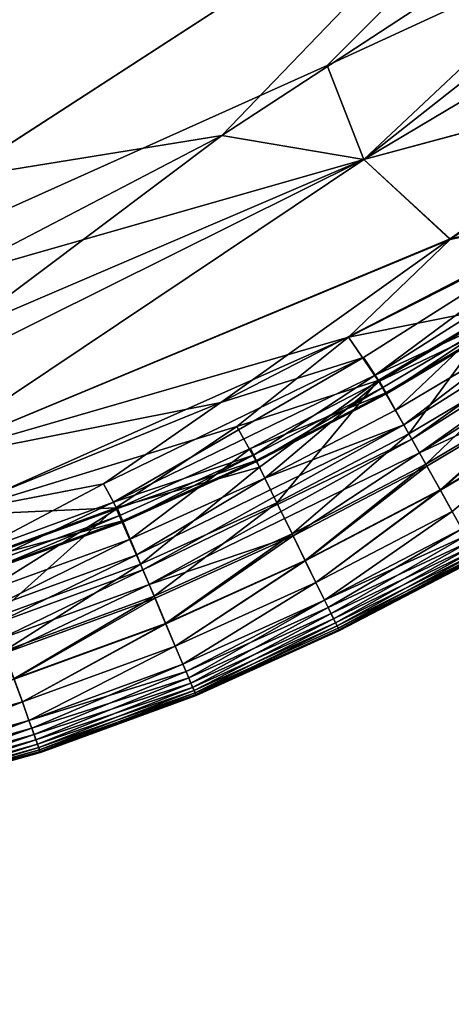
# Model space of a CAD drawing. Units: inches. Extents: x -17.5 to 17.9, y -24.8 to 26.5.
# Drawn here: x 13.8 to 14.3, y 0 to 1.1 of the extents above; entities that cross this region are included whole.
import ezdxf

# ---------------------------------------------------------------- set-up
doc = ezdxf.new("R2010")
doc.units = ezdxf.units.IN
doc.header["$MEASUREMENT"] = 0
doc.layers.add('SEAT-SEAT', color=5, linetype='Continuous')
doc.layers.add('SEAT-TABLESUPPORT', color=5, linetype='Continuous')

msp = doc.modelspace()

# ---------------------------------------------------------------- linework, layer by layer
at = {"layer": 'SEAT-SEAT'}
for points in [[(9.1083, 24.0387, 8.4823), (14.5557, 1.4111, 8.4823), (13.4518, 0.6952, 8.4823)], [(-11.8938, 0.507, 17.5352), (14.4251, 21.225, 17.5353), (-9.7321, 24.0248, 17.5352)], [(13.2829, 0.8118, 17.5356), (14.4251, 21.225, 17.5353), (-11.8938, 0.507, 17.5352)], [(15.2301, 3.3061, 17.5355), (14.4251, 21.225, 17.5353), (13.2829, 0.8118, 17.5356)], [(14.9768, 1.9083, 17.5353), (15.2301, 3.3061, 17.5355), (13.2829, 0.8118, 17.5356)], [(14.0397, 0.9345, 17.535), (14.9768, 1.9083, 17.5353), (13.2829, 0.8118, 17.5356)], [(14.0397, 0.9345, 17.535), (14.6457, 1.3308, 17.5342), (14.9768, 1.9083, 17.5353)], [(13.4518, 0.6952, 8.4823), (14.5557, 1.4111, 8.4823), (14.1555, 1.0114, 8.4826)], [(14.1555, 1.0114, 8.4826), (14.5557, 1.4111, 8.4823), (14.5694, 1.2024, 8.4845)], [(14.6457, 1.3308, 17.5342), (14.0397, 0.9345, 17.535), (14.196, 0.9081, 17.533)], [(14.196, 0.9081, 17.533), (14.7471, 1.2366, 17.528), (14.6457, 1.3308, 17.5342)], [(14.7471, 1.2366, 17.528), (14.196, 0.9081, 17.533), (14.5439, 1.0018, 17.5242)], [(14.5443, 1.0014, 8.4936), (14.196, 0.9081, 8.4847), (14.7472, 1.2365, 8.4897)], [(14.5694, 1.2024, 8.4845), (14.7472, 1.2365, 8.4897), (14.196, 0.9081, 8.4847)], [(14.196, 0.9081, 8.4847), (14.1555, 1.0114, 8.4826), (14.5694, 1.2024, 8.4845)], [(13.4518, 0.6952, 8.4823), (14.1555, 1.0114, 8.4826), (14.196, 0.9081, 8.4847)], [(14.2907, 0.8205, 17.5242), (14.5439, 1.0018, 17.5242), (14.196, 0.9081, 17.533)], [(14.196, 0.9081, 8.4847), (14.5443, 1.0014, 8.4936), (14.291, 0.82, 8.4936)], [(14.5439, 1.0018, 17.5242), (14.2907, 0.8205, 17.5242), (14.4624, 0.8592, 17.5136)], [(14.464, 0.8568, 8.505), (14.291, 0.82, 8.4936), (14.5443, 1.0014, 8.4936)], [(13.2829, 0.8118, 17.5356), (13.5925, 0.7011, 17.535), (14.0397, 0.9345, 17.535)], [(14.0397, 0.9345, 17.535), (13.5925, 0.7011, 17.535), (13.6294, 0.6261, 17.533)], [(13.6294, 0.6261, 17.533), (14.196, 0.9081, 17.533), (14.0397, 0.9345, 17.535)], [(13.5888, 0.6478, 8.4834), (13.4518, 0.6952, 8.4823), (14.196, 0.9081, 8.4847)], [(13.6949, 0.5723, 8.4897), (13.5888, 0.6478, 8.4834), (14.196, 0.9081, 8.4847)], [(14.196, 0.9081, 17.533), (13.6294, 0.6261, 17.533), (13.6948, 0.5724, 17.528)], [(13.6948, 0.5724, 17.528), (14.2907, 0.8205, 17.5242), (14.196, 0.9081, 17.533)], [(14.196, 0.9081, 8.4847), (14.291, 0.82, 8.4936), (13.6949, 0.5723, 8.4897)], [(14.4624, 0.8592, 17.5136), (14.0386, 0.6407, 17.5194), (14.1955, 0.6902, 17.5136)], [(14.0386, 0.6407, 17.5194), (14.4624, 0.8592, 17.5136), (14.2907, 0.8205, 17.5242)], [(14.291, 0.82, 8.4936), (14.464, 0.8568, 8.505), (14.179, 0.7125, 8.4987)], [(14.3489, 0.7464, 8.5126), (14.179, 0.7125, 8.4987), (14.464, 0.8568, 8.505)], [(14.4624, 0.8592, 17.5136), (14.1955, 0.6902, 17.5136), (14.2084, 0.6707, 17.5052)], [(14.2084, 0.6707, 17.5052), (14.477, 0.8407, 17.5052), (14.4624, 0.8592, 17.5136)], [(14.477, 0.8407, 17.5052), (14.2084, 0.6707, 17.5052), (14.3544, 0.7386, 17.4927)], [(14.2907, 0.8205, 17.5242), (13.6948, 0.5724, 17.528), (14.0386, 0.6407, 17.5194)], [(14.179, 0.7125, 8.4987), (13.6949, 0.5723, 8.4897), (14.291, 0.82, 8.4936)], [(14.5141, 0.7894, 17.4549), (14.2399, 0.6158, 17.4549), (14.2487, 0.6001, 17.4598)], [(14.2399, 0.6158, 17.4549), (14.5141, 0.7894, 17.4549), (14.3696, 0.7147, 17.4384)], [(14.2487, 0.6001, 17.4598), (14.5246, 0.7747, 17.4598), (14.5141, 0.7894, 17.4549)], [(14.5246, 0.7747, 17.4598), (14.2487, 0.6001, 17.4598), (14.2571, 0.585, 17.4558)], [(14.2571, 0.585, 17.4558), (14.5346, 0.7607, 17.4558), (14.5246, 0.7747, 17.4598)], [(14.5346, 0.7607, 17.4558), (14.2571, 0.585, 17.4558), (14.4073, 0.6551, 17.4451)], [(14.179, 0.7125, 8.4987), (14.3489, 0.7464, 8.5126), (14.2118, 0.6648, 8.5126)], [(14.2169, 0.6569, 17.4927), (14.3544, 0.7386, 17.4927), (14.2084, 0.6707, 17.5052)], [(14.2454, 0.6059, 8.5434), (14.2118, 0.6648, 8.5126), (14.3489, 0.7464, 8.5126)], [(14.3501, 0.7456, 17.3924), (14.2131, 0.664, 17.3924), (14.2308, 0.6321, 17.4384)], [(14.2131, 0.664, 17.3924), (14.3501, 0.7456, 17.3924), (14.358, 0.733, 17.4494)], [(14.3544, 0.7386, 17.4927), (14.2169, 0.6569, 17.4927), (14.2209, 0.6499, 17.4746)], [(14.2209, 0.6499, 17.4746), (14.3587, 0.7319, 17.4746), (14.3544, 0.7386, 17.4927)], [(14.2308, 0.6321, 17.4384), (14.3696, 0.7147, 17.4384), (14.3501, 0.7456, 17.3924)], [(14.3489, 0.7464, 8.5126), (14.3856, 0.6893, 8.5434), (14.2454, 0.6059, 8.5434)], [(14.358, 0.733, 17.4494), (14.2202, 0.6511, 17.4494), (14.2131, 0.664, 17.3924)], [(14.2202, 0.6511, 17.4494), (14.358, 0.733, 17.4494), (14.3587, 0.7319, 17.4746)], [(14.3587, 0.7319, 17.4746), (14.2209, 0.6499, 17.4746), (14.2202, 0.6511, 17.4494)], [(13.6949, 0.5723, 8.4897), (14.179, 0.7125, 8.4987), (13.7375, 0.5162, 8.4987)], [(14.179, 0.7125, 8.4987), (14.0562, 0.6141, 8.505), (13.7375, 0.5162, 8.4987)], [(14.179, 0.7125, 8.4987), (14.2118, 0.6648, 8.5126), (14.0562, 0.6141, 8.505)], [(14.3696, 0.7147, 17.4384), (14.2308, 0.6321, 17.4384), (14.2399, 0.6158, 17.4549)], [(13.9096, 0.551, 17.5136), (14.1955, 0.6902, 17.5136), (14.0386, 0.6407, 17.5194)], [(14.1955, 0.6902, 17.5136), (13.9096, 0.551, 17.5136), (13.9206, 0.5309, 17.5052)], [(13.9206, 0.5309, 17.5052), (14.2084, 0.6707, 17.5052), (14.1955, 0.6902, 17.5136)], [(14.264, 0.5727, 8.5707), (14.2454, 0.6059, 8.5434), (14.3856, 0.6893, 8.5434)], [(14.3856, 0.6893, 8.5434), (14.406, 0.6572, 8.5707), (14.264, 0.5727, 8.5707)], [(14.2084, 0.6707, 17.5052), (13.9206, 0.5309, 17.5052), (14.0746, 0.5827, 17.4927)], [(14.0812, 0.5692, 8.5215), (14.0562, 0.6141, 8.505), (14.2118, 0.6648, 8.5126)], [(14.2131, 0.664, 17.3924), (14.0713, 0.5901, 17.3924), (14.0871, 0.5572, 17.4384)], [(14.0713, 0.5901, 17.3924), (14.2131, 0.664, 17.3924), (14.2202, 0.6511, 17.4494)], [(14.0746, 0.5827, 17.4927), (14.2169, 0.6569, 17.4927), (14.2084, 0.6707, 17.5052)], [(14.1003, 0.5302, 8.5434), (14.0812, 0.5692, 8.5215), (14.2118, 0.6648, 8.5126)], [(14.0871, 0.5572, 17.4384), (14.2308, 0.6321, 17.4384), (14.2131, 0.664, 17.3924)], [(14.2118, 0.6648, 8.5126), (14.2454, 0.6059, 8.5434), (14.1003, 0.5302, 8.5434)], [(14.2202, 0.6511, 17.4494), (14.0776, 0.5767, 17.4494), (14.0713, 0.5901, 17.3924)], [(14.2169, 0.6569, 17.4927), (14.0746, 0.5827, 17.4927), (14.0782, 0.5755, 17.4746)], [(14.0776, 0.5767, 17.4494), (14.2202, 0.6511, 17.4494), (14.2209, 0.6499, 17.4746)], [(14.0782, 0.5755, 17.4746), (14.2209, 0.6499, 17.4746), (14.2169, 0.6569, 17.4927)], [(14.2652, 0.5706, 17.4451), (14.4073, 0.6551, 17.4451), (14.2571, 0.585, 17.4558)], [(14.2799, 0.5443, 8.6035), (14.264, 0.5727, 8.5707), (14.406, 0.6572, 8.5707)], [(14.4073, 0.6551, 17.4451), (14.2652, 0.5706, 17.4451), (14.2801, 0.5439, 17.4138)], [(14.406, 0.6572, 8.5707), (14.4234, 0.6297, 8.6035), (14.2799, 0.5443, 8.6035)], [(14.2801, 0.5439, 17.4138), (14.4237, 0.6293, 17.4138), (14.4073, 0.6551, 17.4451)], [(13.737, 0.5175, 17.5194), (14.0386, 0.6407, 17.5194), (13.6948, 0.5724, 17.528)], [(14.0386, 0.6407, 17.5194), (13.737, 0.5175, 17.5194), (13.9096, 0.551, 17.5136)], [(14.2209, 0.6499, 17.4746), (14.0782, 0.5755, 17.4746), (14.0776, 0.5767, 17.4494)], [(14.2308, 0.6321, 17.4384), (14.0871, 0.5572, 17.4384), (14.2399, 0.6158, 17.4549)], [(14.2931, 0.5206, 8.6418), (14.2799, 0.5443, 8.6035), (14.4234, 0.6297, 8.6035)], [(14.4237, 0.6293, 17.4138), (14.2801, 0.5439, 17.4138), (14.2931, 0.5206, 17.3758)], [(13.9233, 0.5246, 8.5126), (13.7375, 0.5162, 8.4987), (14.0562, 0.6141, 8.505)], [(14.0562, 0.6141, 8.505), (14.0812, 0.5692, 8.5215), (13.9233, 0.5246, 8.5126)], [(13.9461, 0.473, 17.4549), (14.2399, 0.6158, 17.4549), (14.0871, 0.5572, 17.4384)], [(14.2399, 0.6158, 17.4549), (13.9461, 0.473, 17.4549), (13.953, 0.4564, 17.4598)], [(13.953, 0.4564, 17.4598), (14.2487, 0.6001, 17.4598), (14.2399, 0.6158, 17.4549)], [(14.2487, 0.6001, 17.4598), (13.953, 0.4564, 17.4598), (13.9597, 0.4404, 17.4558)], [(13.9597, 0.4404, 17.4558), (14.2571, 0.585, 17.4558), (14.2487, 0.6001, 17.4598)], [(14.1169, 0.4961, 8.5707), (14.1003, 0.5302, 8.5434), (14.2454, 0.6059, 8.5434)], [(14.2454, 0.6059, 8.5434), (14.264, 0.5727, 8.5707), (14.1169, 0.4961, 8.5707)], [(14.0713, 0.5901, 17.3924), (13.9249, 0.5239, 17.3924), (13.9389, 0.4902, 17.4384)], [(13.9249, 0.5239, 17.3924), (14.0713, 0.5901, 17.3924), (14.0776, 0.5767, 17.4494)], [(13.9389, 0.4902, 17.4384), (14.0871, 0.5572, 17.4384), (14.0713, 0.5901, 17.3924)], [(13.9276, 0.5163, 17.4927), (14.0746, 0.5827, 17.4927), (13.9206, 0.5309, 17.5052)], [(14.0776, 0.5767, 17.4494), (13.9305, 0.5102, 17.4494), (13.9249, 0.5239, 17.3924)], [(14.0746, 0.5827, 17.4927), (13.9276, 0.5163, 17.4927), (13.9309, 0.509, 17.4746)], [(13.9305, 0.5102, 17.4494), (14.0776, 0.5767, 17.4494), (14.0782, 0.5755, 17.4746)], [(14.0782, 0.5755, 17.4746), (13.9309, 0.509, 17.4746), (13.9305, 0.5102, 17.4494)], [(13.9309, 0.509, 17.4746), (14.0782, 0.5755, 17.4746), (14.0746, 0.5827, 17.4927)], [(14.2571, 0.585, 17.4558), (13.9597, 0.4404, 17.4558), (14.118, 0.4938, 17.4451)], [(14.118, 0.4938, 17.4451), (14.2652, 0.5706, 17.4451), (14.2571, 0.585, 17.4558)], [(13.9504, 0.4625, 8.5434), (13.9233, 0.5246, 8.5126), (14.0812, 0.5692, 8.5215)], [(14.0812, 0.5692, 8.5215), (14.1003, 0.5302, 8.5434), (13.9504, 0.4625, 8.5434)], [(14.1312, 0.4668, 8.6035), (14.1169, 0.4961, 8.5707), (14.264, 0.5727, 8.5707)], [(14.2652, 0.5706, 17.4451), (14.118, 0.4938, 17.4451), (14.1315, 0.4664, 17.4138)], [(14.264, 0.5727, 8.5707), (14.2799, 0.5443, 8.6035), (14.1312, 0.4668, 8.6035)], [(14.1315, 0.4664, 17.4138), (14.2801, 0.5439, 17.4138), (14.2652, 0.5706, 17.4451)], [(14.0871, 0.5572, 17.4384), (13.9389, 0.4902, 17.4384), (13.9461, 0.473, 17.4549)], [(13.7611, 0.4727, 17.5052), (13.9096, 0.551, 17.5136), (13.737, 0.5175, 17.5194)], [(13.7611, 0.4727, 17.5052), (13.9206, 0.5309, 17.5052), (13.9096, 0.551, 17.5136)], [(14.1432, 0.4424, 8.6418), (14.1312, 0.4668, 8.6035), (14.2799, 0.5443, 8.6035)], [(14.2801, 0.5439, 17.4138), (14.1315, 0.4664, 17.4138), (14.1432, 0.4424, 17.3758)], [(14.2799, 0.5443, 8.6035), (14.2931, 0.5206, 8.6418), (14.1432, 0.4424, 8.6418)], [(14.1432, 0.4424, 17.3758), (14.2931, 0.5206, 17.3758), (14.2801, 0.5439, 17.4138)], [(13.9206, 0.5309, 17.5052), (13.7611, 0.4727, 17.5052), (13.7673, 0.4579, 17.4927)], [(13.7673, 0.4579, 17.4927), (13.9276, 0.5163, 17.4927), (13.9206, 0.5309, 17.5052)], [(13.7375, 0.5162, 8.4987), (13.9233, 0.5246, 8.5126), (13.7634, 0.4663, 8.5126)], [(13.7871, 0.4029, 8.5434), (13.7634, 0.4663, 8.5126), (13.9233, 0.5246, 8.5126)], [(13.7652, 0.4657, 17.3924), (13.9249, 0.5239, 17.3924), (13.9305, 0.5102, 17.4494)], [(13.9249, 0.5239, 17.3924), (13.7652, 0.4657, 17.3924), (13.7772, 0.4313, 17.4384)], [(13.7772, 0.4313, 17.4384), (13.9389, 0.4902, 17.4384), (13.9249, 0.5239, 17.3924)], [(13.9233, 0.5246, 8.5126), (13.9504, 0.4625, 8.5434), (13.7871, 0.4029, 8.5434)], [(13.9652, 0.4275, 8.5707), (13.9504, 0.4625, 8.5434), (14.1003, 0.5302, 8.5434)], [(14.1003, 0.5302, 8.5434), (14.1169, 0.4961, 8.5707), (13.9652, 0.4275, 8.5707)], [(14.2931, 0.5206, 17.3758), (14.1432, 0.4424, 17.3758), (14.1527, 0.4229, 17.3321)], [(14.1527, 0.4229, 8.6855), (14.1432, 0.4424, 8.6418), (14.2931, 0.5206, 8.6418)], [(14.2931, 0.5206, 8.6418), (14.3037, 0.5017, 8.6855), (14.1527, 0.4229, 8.6855)], [(14.1527, 0.4229, 17.3321), (14.3037, 0.5017, 17.3321), (14.2931, 0.5206, 17.3758)], [(13.9305, 0.5102, 17.4494), (13.7698, 0.4517, 17.4494), (13.7652, 0.4657, 17.3924)], [(13.9276, 0.5163, 17.4927), (13.7673, 0.4579, 17.4927), (13.7701, 0.4504, 17.4746)], [(13.7698, 0.4517, 17.4494), (13.9305, 0.5102, 17.4494), (13.9309, 0.509, 17.4746)], [(13.7701, 0.4504, 17.4746), (13.9309, 0.509, 17.4746), (13.9276, 0.5163, 17.4927)], [(13.9309, 0.509, 17.4746), (13.7701, 0.4504, 17.4746), (13.7698, 0.4517, 17.4494)], [(14.1566, 0.415, 8.7253), (14.1527, 0.4229, 8.6855), (14.3037, 0.5017, 8.6855)], [(14.1527, 0.4229, 17.3321), (14.308, 0.494, 17.2923), (14.3037, 0.5017, 17.3321)], [(14.3037, 0.5017, 8.6855), (14.3117, 0.4874, 8.7982), (14.1566, 0.415, 8.7253)], [(13.9389, 0.4902, 17.4384), (13.7772, 0.4313, 17.4384), (13.7834, 0.4136, 17.4549)], [(13.7834, 0.4136, 17.4549), (13.9461, 0.473, 17.4549), (13.9389, 0.4902, 17.4384)], [(13.9662, 0.4252, 17.4451), (14.118, 0.4938, 17.4451), (13.9597, 0.4404, 17.4558)], [(13.9778, 0.3975, 8.6035), (13.9652, 0.4275, 8.5707), (14.1169, 0.4961, 8.5707)], [(14.118, 0.4938, 17.4451), (13.9662, 0.4252, 17.4451), (13.9781, 0.397, 17.4138)], [(14.1169, 0.4961, 8.5707), (14.1312, 0.4668, 8.6035), (13.9778, 0.3975, 8.6035)], [(13.9781, 0.397, 17.4138), (14.1315, 0.4664, 17.4138), (14.118, 0.4938, 17.4451)], [(14.308, 0.494, 17.2923), (14.1527, 0.4229, 17.3321), (14.1598, 0.4082, 17.2194)], [(14.1598, 0.4082, 17.2194), (14.3147, 0.482, 17.0975), (14.308, 0.494, 17.2923)], [(14.1626, 0.4026, 8.9201), (14.1566, 0.415, 8.7253), (14.3117, 0.4874, 8.7982)], [(14.3147, 0.482, 17.0975), (14.1598, 0.4082, 17.2194), (14.1648, 0.3982, 16.9108)], [(14.3117, 0.4874, 8.7982), (14.3172, 0.4776, 9.1068), (14.1626, 0.4026, 8.9201)], [(14.1665, 0.3947, 9.4217), (14.1626, 0.4026, 8.9201), (14.3172, 0.4776, 9.1068)], [(14.1648, 0.3982, 16.9108), (14.319, 0.4743, 16.5959), (14.3147, 0.482, 17.0975)], [(14.3172, 0.4776, 9.1068), (14.3204, 0.4719, 9.9283), (14.1665, 0.3947, 9.4217)], [(13.9461, 0.473, 17.4549), (13.7834, 0.4136, 17.4549), (13.7894, 0.3967, 17.4598)], [(13.7894, 0.3967, 17.4598), (13.953, 0.4564, 17.4598), (13.9461, 0.473, 17.4549)], [(13.9884, 0.3725, 8.6418), (13.9778, 0.3975, 8.6035), (14.1312, 0.4668, 8.6035)], [(14.1315, 0.4664, 17.4138), (13.9781, 0.397, 17.4138), (13.9884, 0.3725, 17.3758)], [(14.1312, 0.4668, 8.6035), (14.1432, 0.4424, 8.6418), (13.9884, 0.3725, 8.6418)], [(13.9884, 0.3725, 17.3758), (14.1432, 0.4424, 17.3758), (14.1315, 0.4664, 17.4138)], [(14.319, 0.4743, 16.5959), (14.1648, 0.3982, 16.9108), (14.1677, 0.3922, 16.0894)], [(14.1685, 0.3905, 10.6898), (14.1665, 0.3947, 9.4217), (14.3204, 0.4719, 9.9283)], [(14.1677, 0.3922, 16.0894), (14.3213, 0.4702, 15.3278), (14.319, 0.4743, 16.5959)], [(14.1677, 0.3922, 16.0894), (14.1691, 0.3895, 14.2479), (14.3213, 0.4702, 15.3278)], [(14.3204, 0.4719, 9.9283), (14.3219, 0.4692, 11.7697), (14.1685, 0.3905, 10.6898)], [(14.1691, 0.3895, 14.2479), (14.1685, 0.3905, 10.6898), (14.3219, 0.4692, 11.7697)], [(14.3219, 0.4692, 11.7697), (14.3213, 0.4702, 15.3278), (14.1691, 0.3895, 14.2479)], [(13.8, 0.3671, 8.5707), (13.7871, 0.4029, 8.5434), (13.9504, 0.4625, 8.5434)], [(13.953, 0.4564, 17.4598), (13.7894, 0.3967, 17.4598), (13.7952, 0.3803, 17.4558)], [(13.7952, 0.3803, 17.4558), (13.9597, 0.4404, 17.4558), (13.953, 0.4564, 17.4598)], [(13.9504, 0.4625, 8.5434), (13.9652, 0.4275, 8.5707), (13.8, 0.3671, 8.5707)], [(13.9597, 0.4404, 17.4558), (13.7952, 0.3803, 17.4558), (13.8008, 0.3648, 17.4451)], [(13.8008, 0.3648, 17.4451), (13.9662, 0.4252, 17.4451), (13.9597, 0.4404, 17.4558)], [(14.1432, 0.4424, 17.3758), (13.9884, 0.3725, 17.3758), (13.9968, 0.3525, 17.3321)], [(13.9968, 0.3525, 8.6855), (13.9884, 0.3725, 8.6418), (14.1432, 0.4424, 8.6418)], [(13.9968, 0.3525, 17.3321), (14.1527, 0.4229, 17.3321), (14.1432, 0.4424, 17.3758)], [(14.1432, 0.4424, 8.6418), (14.1527, 0.4229, 8.6855), (13.9968, 0.3525, 8.6855)], [(13.8111, 0.3365, 8.6035), (13.8, 0.3671, 8.5707), (13.9652, 0.4275, 8.5707)], [(13.9662, 0.4252, 17.4451), (13.8008, 0.3648, 17.4451), (13.8112, 0.336, 17.4138)], [(13.9652, 0.4275, 8.5707), (13.9778, 0.3975, 8.6035), (13.8111, 0.3365, 8.6035)], [(13.8112, 0.336, 17.4138), (13.9781, 0.397, 17.4138), (13.9662, 0.4252, 17.4451)], [(14.1527, 0.4229, 17.3321), (13.9968, 0.3525, 17.3321), (14.0033, 0.3374, 17.2194)], [(14.0003, 0.3444, 8.7253), (13.9968, 0.3525, 8.6855), (14.1527, 0.4229, 8.6855)], [(14.1527, 0.4229, 8.6855), (14.1566, 0.415, 8.7253), (14.0003, 0.3444, 8.7253)], [(14.0033, 0.3374, 17.2194), (14.1598, 0.4082, 17.2194), (14.1527, 0.4229, 17.3321)], [(14.0057, 0.3317, 8.9201), (14.0003, 0.3444, 8.7253), (14.1566, 0.415, 8.7253)], [(14.1566, 0.415, 8.7253), (14.1626, 0.4026, 8.9201), (14.0057, 0.3317, 8.9201)], [(14.1598, 0.4082, 17.2194), (14.0033, 0.3374, 17.2194), (14.0076, 0.3271, 16.9108)], [(14.0091, 0.3236, 9.4217), (14.0057, 0.3317, 8.9201), (14.1626, 0.4026, 8.9201)], [(14.0076, 0.3271, 16.9108), (14.1648, 0.3982, 16.9108), (14.1598, 0.4082, 17.2194)], [(14.1626, 0.4026, 8.9201), (14.1665, 0.3947, 9.4217), (14.0091, 0.3236, 9.4217)], [(13.8203, 0.311, 8.6418), (13.8111, 0.3365, 8.6035), (13.9778, 0.3975, 8.6035)], [(13.9781, 0.397, 17.4138), (13.8112, 0.336, 17.4138), (13.8203, 0.311, 17.3758)], [(13.9778, 0.3975, 8.6035), (13.9884, 0.3725, 8.6418), (13.8203, 0.311, 8.6418)], [(13.8203, 0.311, 17.3758), (13.9884, 0.3725, 17.3758), (13.9781, 0.397, 17.4138)], [(14.1648, 0.3982, 16.9108), (14.0076, 0.3271, 16.9108), (14.0102, 0.321, 16.0894)], [(14.011, 0.3193, 10.6898), (14.0091, 0.3236, 9.4217), (14.1665, 0.3947, 9.4217)], [(14.0102, 0.321, 16.0894), (14.1677, 0.3922, 16.0894), (14.1648, 0.3982, 16.9108)], [(14.1691, 0.3895, 14.2479), (14.1677, 0.3922, 16.0894), (14.0102, 0.321, 16.0894)], [(14.1665, 0.3947, 9.4217), (14.1685, 0.3905, 10.6898), (14.011, 0.3193, 10.6898)], [(14.0114, 0.3182, 14.2479), (14.011, 0.3193, 10.6898), (14.1685, 0.3905, 10.6898)], [(14.1685, 0.3905, 10.6898), (14.1691, 0.3895, 14.2479), (14.0114, 0.3182, 14.2479)], [(14.0102, 0.321, 16.0894), (14.0114, 0.3182, 14.2479), (14.1691, 0.3895, 14.2479)], [(13.8276, 0.2905, 8.6855), (13.8203, 0.311, 8.6418), (13.9884, 0.3725, 8.6418)], [(13.9884, 0.3725, 17.3758), (13.8203, 0.311, 17.3758), (13.8276, 0.2905, 17.3321)], [(13.8276, 0.2905, 17.3321), (13.9968, 0.3525, 17.3321), (13.9884, 0.3725, 17.3758)], [(13.9884, 0.3725, 8.6418), (13.9968, 0.3525, 8.6855), (13.8276, 0.2905, 8.6855)], [(13.9968, 0.3525, 8.6855), (14.0003, 0.3444, 8.7253), (13.8276, 0.2905, 8.6855)], [(13.9968, 0.3525, 17.3321), (13.8276, 0.2905, 17.3321), (13.8306, 0.2822, 17.2923)], [(13.8306, 0.2822, 17.2923), (14.0033, 0.3374, 17.2194), (13.9968, 0.3525, 17.3321)], [(13.8111, 0.3365, 8.6035), (13.8203, 0.311, 8.6418), (13.63, 0.2579, 8.6418)], [(13.63, 0.2579, 17.3758), (13.8203, 0.311, 17.3758), (13.8112, 0.336, 17.4138)], [(13.8332, 0.2751, 8.7982), (13.8276, 0.2905, 8.6855), (14.0003, 0.3444, 8.7253)], [(14.0033, 0.3374, 17.2194), (13.8306, 0.2822, 17.2923), (13.8353, 0.2692, 17.0975)], [(14.0003, 0.3444, 8.7253), (14.0057, 0.3317, 8.9201), (13.8332, 0.2751, 8.7982)], [(13.8353, 0.2692, 17.0975), (14.0076, 0.3271, 16.9108), (14.0033, 0.3374, 17.2194)], [(13.837, 0.2645, 9.1068), (13.8332, 0.2751, 8.7982), (14.0057, 0.3317, 8.9201)], [(14.0076, 0.3271, 16.9108), (13.8353, 0.2692, 17.0975), (13.8383, 0.261, 16.5959)], [(14.0057, 0.3317, 8.9201), (14.0091, 0.3236, 9.4217), (13.837, 0.2645, 9.1068)], [(13.8383, 0.261, 16.5959), (14.0102, 0.321, 16.0894), (14.0076, 0.3271, 16.9108)], [(13.8392, 0.2583, 9.9283), (13.837, 0.2645, 9.1068), (14.0091, 0.3236, 9.4217)], [(14.0102, 0.321, 16.0894), (13.8383, 0.261, 16.5959), (13.8398, 0.2565, 15.3278)], [(14.0091, 0.3236, 9.4217), (14.011, 0.3193, 10.6898), (13.8392, 0.2583, 9.9283)], [(13.8403, 0.2555, 11.7697), (13.8392, 0.2583, 9.9283), (14.011, 0.3193, 10.6898)], [(14.0114, 0.3182, 14.2479), (14.0102, 0.321, 16.0894), (13.8398, 0.2565, 15.3278)], [(13.8398, 0.2565, 15.3278), (13.8403, 0.2555, 11.7697), (14.0114, 0.3182, 14.2479)], [(14.011, 0.3193, 10.6898), (14.0114, 0.3182, 14.2479), (13.8403, 0.2555, 11.7697)], [(13.6363, 0.2371, 8.6855), (13.63, 0.2579, 8.6418), (13.8203, 0.311, 8.6418)], [(13.8203, 0.311, 17.3758), (13.63, 0.2579, 17.3758), (13.6363, 0.2371, 17.3321)], [(13.8203, 0.311, 8.6418), (13.8276, 0.2905, 8.6855), (13.6363, 0.2371, 8.6855)], [(13.6363, 0.2371, 17.3321), (13.8276, 0.2905, 17.3321), (13.8203, 0.311, 17.3758)], [(13.641, 0.2214, 8.7982), (13.6363, 0.2371, 8.6855), (13.8276, 0.2905, 8.6855)], [(13.8276, 0.2905, 17.3321), (13.6363, 0.2371, 17.3321), (13.6388, 0.2286, 17.2923)], [(13.6388, 0.2286, 17.2923), (13.8306, 0.2822, 17.2923), (13.8276, 0.2905, 17.3321)], [(13.8306, 0.2822, 17.2923), (13.6388, 0.2286, 17.2923), (13.6428, 0.2154, 17.0975)], [(13.8276, 0.2905, 8.6855), (13.8332, 0.2751, 8.7982), (13.641, 0.2214, 8.7982)], [(13.6428, 0.2154, 17.0975), (13.8353, 0.2692, 17.0975), (13.8306, 0.2822, 17.2923)], [(13.6443, 0.2106, 9.1068), (13.641, 0.2214, 8.7982), (13.8332, 0.2751, 8.7982)], [(13.8332, 0.2751, 8.7982), (13.837, 0.2645, 9.1068), (13.6443, 0.2106, 9.1068)], [(13.8353, 0.2692, 17.0975), (13.6428, 0.2154, 17.0975), (13.6454, 0.207, 16.5959)], [(13.6462, 0.2043, 9.9283), (13.6443, 0.2106, 9.1068), (13.837, 0.2645, 9.1068)], [(13.6454, 0.207, 16.5959), (13.8383, 0.261, 16.5959), (13.8353, 0.2692, 17.0975)], [(13.8383, 0.261, 16.5959), (13.6454, 0.207, 16.5959), (13.6467, 0.2025, 15.3278)], [(13.837, 0.2645, 9.1068), (13.8392, 0.2583, 9.9283), (13.6462, 0.2043, 9.9283)], [(13.6467, 0.2025, 15.3278), (13.8398, 0.2565, 15.3278), (13.8383, 0.261, 16.5959)], [(13.6471, 0.2014, 11.7697), (13.6462, 0.2043, 9.9283), (13.8392, 0.2583, 9.9283)], [(13.8403, 0.2555, 11.7697), (13.8398, 0.2565, 15.3278), (13.6467, 0.2025, 15.3278)], [(13.6467, 0.2025, 15.3278), (13.6471, 0.2014, 11.7697), (13.8403, 0.2555, 11.7697)], [(13.8392, 0.2583, 9.9283), (13.8403, 0.2555, 11.7697), (13.6471, 0.2014, 11.7697)]]:
    msp.add_3dface(points, dxfattribs=at)
at = {"layer": 'SEAT-TABLESUPPORT'}
for points in [[(1.0337, -0.3598, 27.9381), (13.7982, 6.0061, 27.9381), (13.829, 5.9441, 27.9943)], [(1.0646, -0.4218, 28.6068), (13.829, 5.9441, 28.6068), (13.7982, 6.0061, 28.663)], [(13.8502, 5.9018, 28.6541), (1.0501, -0.3926, 28.719), (13.8145, 5.9733, 28.719)], [(13.8145, 5.9733, 27.882), (1.0858, -0.4641, 27.947), (13.8502, 5.9018, 27.947)], [(1.0337, -0.3598, 27.9381), (13.829, 5.9441, 27.9943), (1.0646, -0.4218, 27.9943)], [(1.0898, -0.4721, 28.5375), (13.829, 5.9441, 28.6068), (1.0646, -0.4218, 28.6068)], [(1.0646, -0.4218, 27.9943), (13.829, 5.9441, 27.9943), (13.8542, 5.8938, 28.0636)], [(1.0898, -0.4721, 28.5375), (13.8542, 5.8938, 28.5375), (13.829, 5.9441, 28.6068)], [(13.8502, 5.9018, 28.6541), (1.0858, -0.4641, 28.6541), (1.0501, -0.3926, 28.719)], [(1.0646, -0.4218, 27.9943), (13.8542, 5.8938, 28.0636), (1.0898, -0.4721, 28.0636)], [(13.8792, 5.8436, 28.5741), (1.0858, -0.4641, 28.6541), (13.8502, 5.9018, 28.6541)], [(13.8502, 5.9018, 27.947), (1.0858, -0.4641, 27.947), (1.1147, -0.5222, 28.0269)], [(1.1077, -0.5081, 28.4599), (13.8542, 5.8938, 28.5375), (1.0898, -0.4721, 28.5375)], [(1.0898, -0.4721, 28.0636), (13.8542, 5.8938, 28.0636), (13.8721, 5.8578, 28.1411)], [(1.1077, -0.5081, 28.4599), (13.8721, 5.8578, 28.4599), (13.8542, 5.8938, 28.5375)], [(13.8502, 5.9018, 27.947), (1.1147, -0.5222, 28.0269), (13.8792, 5.8436, 28.0269)], [(1.0898, -0.4721, 28.0636), (13.8721, 5.8578, 28.1411), (1.1077, -0.5081, 28.1411)], [(1.118, -0.5288, 28.3793), (13.8721, 5.8578, 28.4599), (1.1077, -0.5081, 28.4599)], [(1.1077, -0.5081, 28.1411), (13.8721, 5.8578, 28.1411), (13.8825, 5.8371, 28.2217)], [(1.118, -0.5288, 28.3793), (13.8825, 5.8371, 28.3793), (13.8721, 5.8578, 28.4599)], [(13.8792, 5.8436, 28.5741), (1.1147, -0.5222, 28.5741), (1.0858, -0.4641, 28.6541)], [(13.8999, 5.8021, 28.4846), (1.1147, -0.5222, 28.5741), (13.8792, 5.8436, 28.5741)], [(13.8792, 5.8436, 28.0269), (1.1147, -0.5222, 28.0269), (1.1354, -0.5638, 28.1165)], [(13.8792, 5.8436, 28.0269), (1.1354, -0.5638, 28.1165), (13.8999, 5.8021, 28.1165)], [(1.1077, -0.5081, 28.1411), (13.8825, 5.8371, 28.2217), (1.118, -0.5288, 28.2217)], [(1.118, -0.5288, 28.3793), (13.8857, 5.8306, 28.3005), (13.8825, 5.8371, 28.3793)], [(1.118, -0.5288, 28.2217), (13.8825, 5.8371, 28.2217), (13.8857, 5.8306, 28.3005)], [(1.1213, -0.5353, 28.3005), (13.8857, 5.8306, 28.3005), (1.118, -0.5288, 28.3793)], [(1.118, -0.5288, 28.2217), (13.8857, 5.8306, 28.3005), (1.1213, -0.5353, 28.3005)], [(13.8999, 5.8021, 28.4846), (1.1354, -0.5638, 28.4846), (1.1147, -0.5222, 28.5741)], [(13.9119, 5.7782, 28.3915), (1.1354, -0.5638, 28.4846), (13.8999, 5.8021, 28.4846)], [(13.8999, 5.8021, 28.1165), (1.1354, -0.5638, 28.1165), (1.1474, -0.5877, 28.2096)], [(13.8999, 5.8021, 28.1165), (1.1474, -0.5877, 28.2096), (13.9119, 5.7782, 28.2096)], [(13.9119, 5.7782, 28.3915), (1.1474, -0.5877, 28.3915), (1.1354, -0.5638, 28.4846)], [(13.9156, 5.7707, 28.3005), (1.1474, -0.5877, 28.3915), (13.9119, 5.7782, 28.3915)], [(13.9119, 5.7782, 28.2096), (1.1474, -0.5877, 28.2096), (1.1511, -0.5952, 28.3005)], [(13.9119, 5.7782, 28.2096), (1.1511, -0.5952, 28.3005), (13.9156, 5.7707, 28.3005)], [(13.9156, 5.7707, 28.3005), (1.1511, -0.5952, 28.3005), (1.1474, -0.5877, 28.3915)]]:
    msp.add_3dface(points, dxfattribs=at)

doc.saveas('drawing.dxf')
